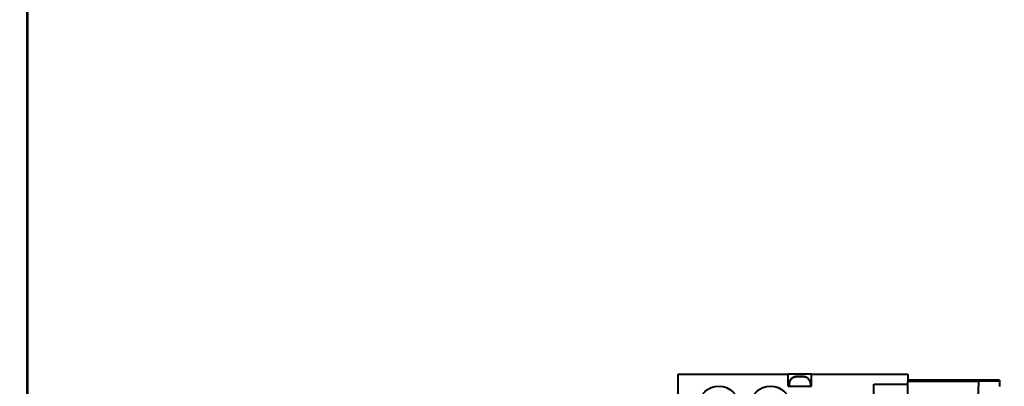
# Model space of a CAD drawing. Units: millimetres. Extents: x -1705 to 4908, y -4659 to 1768.
# Drawn here: x 1599 to 2018, y -2968 to -2811 of the extents above; entities that cross this region are included whole.
import ezdxf

# ---------------------------------------------------------------- set-up
doc = ezdxf.new("R2010")
doc.units = ezdxf.units.MM
doc.linetypes.add('K5LT_BASIC', pattern=[0])
doc.linetypes.add('K5LT_THIN', pattern=[0])
doc.layers.add('Системный слой', color=7, linetype='Continuous')
doc.styles.add('KDIMTEXTSTYLE', font='GOST_AU.SHX', dxfattribs={"width": 0.96, "oblique": 15, "height": 5})
doc.dimstyles.new('KDIMSTYLE (1.00)', dxfattribs={"dimtxt": 5, "dimasz": 1, "dimexe": 2, "dimexo": 0, "dimgap": 1, "dimtad": 1, "dimtxsty": 'KDIMTEXTSTYLE', "dimsah": 1, "dimcen": 0, "dimdle": 1, "dimadec": 0, "dimazin": 0, "dimtfac": 0.667, "dimtmove": 0, "dimatfit": 3, "dimfxl": 1, "dimtvp": 1, "dimtolj": 1, "dimtzin": 0, "dimarcsym": 0})

# ---------------------------------------------------------------- blocks, each defined once
blk = doc.blocks.new('KDIMARROW_01')
at = {"layer": 'Системный слой'}
blk.add_hatch(color=0, dxfattribs=at).paths.add_polyline_path([(-5, -0.66), (0, 0), (-5, 0.66), (-4.5, 0)])
at = {"layer": 'Системный слой', "color": 0, "linetype": 'K5LT_THIN', "lineweight": 20}
for p, q in [((-4.5, 0), (-5, 0.66)), ((-5, 0.66), (0, 0)), ((0, 0), (-5, -0.66)), ((-5, -0.66), (-4.5, 0)), ((0, 0), (-1, 0))]:
    blk.add_line(p, q, dxfattribs=at)
blk = doc.blocks.new('U18')
at = {"layer": 'Системный слой', "color": 150, "linetype": 'K5LT_BASIC', "lineweight": 40, "true_color": 0x0080ff}
for p, q in [((1602.28, -2165.93), (1602.28, -3926.93)), ((1602.78, -3061.43), (1602.78, -2166.43)), ((1879.28, -2962.43), (1879.28, -2978.43)), ((1879.28, -2962.43), (1926.28, -2962.43)), ((1926.28, -2967.43), (1926.28, -2962.43)), ((1936.28, -2962.43), (1926.28, -2962.43)), ((1926.78, -2966.43), (1926.78, -2967.43)), ((1926.95, -2965.43), (1926.98, -2965.43)), ((1932.69, -2963.43), (1929.86, -2963.43)), ((1929.86, -2963.43), (1932.69, -2963.43)), ((1935.58, -2965.43), (1935.61, -2965.43)), ((1935.78, -2966.43), (1935.78, -2967.43)), ((1936.28, -2967.43), (1936.28, -2962.43)), ((1936.28, -2962.43), (1977.28, -2962.43)), ((1977.28, -2962.43), (1977.28, -2965.43)), ((2007.28, -2964.93), (1977.28, -2964.93)), ((1977.28, -2965.43), (2007.28, -2965.43)), ((1977.28, -2967.43), (1977.28, -2965.43)), ((2007.28, -2964.93), (2007.28, -2965.43)), ((2016.28, -2964.95), (2007.28, -2964.95)), ((2007.28, -2965.28), (2016.28, -2965.28)), ((2007.28, -2965.43), (2007.28, -2967.43)), ((2016.28, -2964.95), (2016.28, -2965.28)), ((2016.28, -2965.28), (2016.28, -2967.69)), ((1926.28, -2967.43), (1929.22, -2967.43)), ((1929.22, -2967.43), (1933.34, -2967.43)), ((1933.34, -2967.43), (1936.28, -2967.43)), ((1962.78, -2966.68), (1977.28, -2966.68)), ((1962.78, -2985.18), (1962.78, -2966.68)), ((1977.28, -2973.79), (1977.28, -2967.43)), ((2007.28, -2984.43), (2007.28, -2967.43))]:
    blk.add_line(p, q, dxfattribs=at)
for centre in [(1896.78, -2975.93), (1918.78, -2975.93)]:
    blk.add_circle(centre, 8.5, dxfattribs=at)
for centre, start, end in [((1929.78, -2966.43), 160.5288, 180), ((1932.78, -2966.43), 0, 19.4712)]:
    blk.add_arc(centre, 3, start, end, dxfattribs=at)
for points, knots in [([(1926.98, -2965.43), (1927.08, -2965.13), (1927.23, -2964.86), (1927.61, -2964.36), (1927.84, -2964.15), (1928.29, -2963.83), (1928.5, -2963.72), (1928.79, -2963.61), (1928.87, -2963.59), (1929.24, -2963.47), (1929.54, -2963.43), (1929.86, -2963.43)], [0, 0, 0, 0, 0.25, 0.25, 0.5, 0.5, 0.6875, 0.6875, 0.75, 0.75, 1, 1, 1, 1]), ([(1929.86, -2963.43), (1929.84, -2963.43), (1929.79, -2963.43), (1929.72, -2963.43), (1929.65, -2963.43), (1929.55, -2963.44), (1929.44, -2963.45), (1929.32, -2963.47), (1929.23, -2963.49), (1929.14, -2963.51), (1929.05, -2963.53), (1928.97, -2963.55), (1928.89, -2963.58), (1928.78, -2963.61), (1928.66, -2963.66), (1928.53, -2963.72), (1928.35, -2963.81), (1928.2, -2963.9), (1928.06, -2964), (1927.95, -2964.08), (1927.81, -2964.19), (1927.68, -2964.31), (1927.56, -2964.44), (1927.44, -2964.58), (1927.36, -2964.69), (1927.32, -2964.76), (1927.29, -2964.79), (1927.26, -2964.85), (1927.2, -2964.94), (1927.1, -2965.12), (1927.03, -2965.29), (1926.98, -2965.42), (1926.98, -2965.43)], [0, 0, 0, 0, 0.018957, 0.037913, 0.05687, 0.075827, 0.11374, 0.151654, 0.170611, 0.189567, 0.227481, 0.243353, 0.259225, 0.294, 0.328774, 0.368474, 0.408174, 0.487573, 0.50327, 0.550818, 0.598366, 0.645914, 0.693462, 0.740984, 0.788506, 0.798276, 0.808092, 0.822798, 0.852209, 0.891546, 0.989705, 1, 1, 1, 1]), ([(1932.69, -2963.43), (1932.93, -2963.43), (1933.16, -2963.45), (1933.46, -2963.52), (1933.54, -2963.54), (1933.91, -2963.65), (1934.19, -2963.79), (1934.71, -2964.15), (1934.94, -2964.36), (1935.32, -2964.86), (1935.47, -2965.13), (1935.58, -2965.43)], [0, 0, 0, 0, 0.1875, 0.1875, 0.25, 0.25, 0.5, 0.5, 0.75, 0.75, 1, 1, 1, 1]), ([(1935.58, -2965.43), (1935.56, -2965.37), (1935.51, -2965.25), (1935.43, -2965.09), (1935.34, -2964.93), (1935.21, -2964.72), (1935.06, -2964.52), (1934.9, -2964.34), (1934.77, -2964.21), (1934.63, -2964.09), (1934.48, -2963.98), (1934.33, -2963.89), (1934.18, -2963.8), (1934.02, -2963.72), (1933.87, -2963.65), (1933.73, -2963.6), (1933.61, -2963.56), (1933.49, -2963.53), (1933.37, -2963.5), (1933.25, -2963.48), (1933.14, -2963.46), (1933.01, -2963.44), (1932.87, -2963.43), (1932.75, -2963.43), (1932.69, -2963.43)], [0, 0, 0, 0, 0.049338, 0.098676, 0.148015, 0.197353, 0.296029, 0.345038, 0.394046, 0.442706, 0.491366, 0.539238, 0.587111, 0.634737, 0.682362, 0.717431, 0.7525, 0.785313, 0.818125, 0.850938, 0.88375, 0.908319, 0.954159, 1, 1, 1, 1])]:
    blk.add_open_spline(points, degree=3, knots=knots, dxfattribs=at)

msp = doc.modelspace()

# ---------------------------------------------------------------- block references
at = {"layer": 'Системный слой'}
msp.add_blockref('U18', (0, 0), dxfattribs=at)

# ---------------------------------------------------------------- dimensions: what is measured, and where the dimension line sits
at = {"layer": 'Системный слой', "color": 7}
msp.add_linear_dim(base=(-1530.723, -4438.742), p1=(2018.277, -3113.928), p2=(-1530.723, -2815.797), location=(243.777, -4438.742), text='\\H75.0;\\W0.965;\\Q15;\\H75.0;\\W0.965;\\Q15;\\Q15;3550', dimstyle='KDIMSTYLE (1.00)', override={"dimexo": 0, "dimblk1": 'KDIMARROW_01', "dimblk2": 'KDIMARROW_01', "dimse1": 0, "dimse2": 0, "dimclrt": 7, "dimtolj": 1}, dxfattribs=at).render()

doc.saveas('drawing.dxf')
